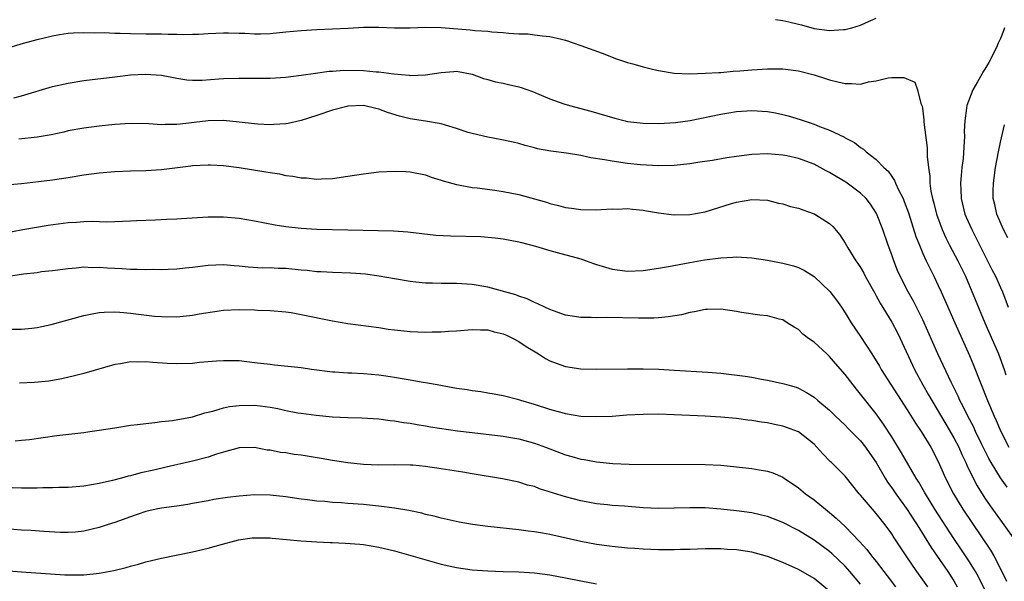
# Model space of a CAD drawing. Units: inches. Extents: x 2568000 to 2571000, y 1506000 to 1509000.
# Drawn here: x 2568877 to 2569003, y 1506064 to 1506136 of the extents above; entities that cross this region are included whole.
import ezdxf

# ---------------------------------------------------------------- set-up
doc = ezdxf.new("R2010")
doc.units = ezdxf.units.IN
doc.header["$MEASUREMENT"] = 0
doc.layers.add('LD25681506_2ft', color=80, linetype='Continuous')

msp = doc.modelspace()

# ---------------------------------------------------------------- linework, layer by layer
at = {"layer": 'LD25681506_2ft'}
for points, elevation in [([(2568974.06, 1506136.06), (2568975, 1506135.92), (2568975.76, 1506135.76), (2568977, 1506135.45), (2568977.38, 1506135.38), (2568979, 1506134.92), (2568981, 1506134.64), (2568982.79, 1506134.78), (2568983, 1506134.78), (2568983.19, 1506134.81), (2568983.87, 1506135), (2568985, 1506135.34), (2568985.64, 1506135.64), (2568987, 1506136.23)], 10298), ([(2568875, 1506132.34), (2568876.94, 1506132.94), (2568879, 1506133.49), (2568881, 1506133.96), (2568881.89, 1506134.11), (2568883, 1506134.28), (2568883.66, 1506134.34), (2568885, 1506134.39), (2568886.33, 1506134.33), (2568887.62, 1506134.38), (2568889, 1506134.31), (2568889.69, 1506134.31), (2568891, 1506134.26), (2568893, 1506134.23), (2568894.23, 1506134.23), (2568895, 1506134.2), (2568895.85, 1506134.15), (2568897, 1506134.18), (2568897.88, 1506134.12), (2568899, 1506134.17), (2568899.83, 1506134.17), (2568901, 1506134.25), (2568903, 1506134.34), (2568903.65, 1506134.35), (2568905, 1506134.29), (2568905.72, 1506134.28), (2568907, 1506134.21), (2568907.77, 1506134.23), (2568909, 1506134.26), (2568911, 1506134.45), (2568913, 1506134.66), (2568915, 1506134.79), (2568919.04, 1506134.96), (2568921, 1506135.07), (2568923, 1506135.07), (2568925, 1506135), (2568927, 1506135), (2568929, 1506135.06), (2568931, 1506135.03), (2568934.73, 1506134.73), (2568935.34, 1506134.66), (2568937, 1506134.55), (2568937.52, 1506134.47), (2568939, 1506134.38), (2568939.71, 1506134.29), (2568941, 1506134.22), (2568942.2, 1506134.2), (2568943, 1506134.1), (2568944.06, 1506133.94), (2568945, 1506133.88), (2568946.49, 1506133.51), (2568947, 1506133.41), (2568949, 1506132.72), (2568951.72, 1506131.72), (2568953.58, 1506131), (2568955, 1506130.53), (2568955.67, 1506130.33), (2568957, 1506129.96), (2568958.4, 1506129.6), (2568959, 1506129.48), (2568961, 1506129.16), (2568963, 1506129.08), (2568965, 1506129.14), (2568966.75, 1506129.25), (2568967, 1506129.25), (2568968.61, 1506129.39), (2568969.43, 1506129.43), (2568971, 1506129.58), (2568973, 1506129.71), (2568975, 1506129.69), (2568977, 1506129.43), (2568979, 1506128.95), (2568980.46, 1506128.46), (2568981, 1506128.3), (2568982.05, 1506128.05), (2568983, 1506127.8), (2568983.83, 1506127.83), (2568985, 1506127.74), (2568986.02, 1506128.02), (2568987, 1506128.16), (2568988.53, 1506128.53), (2568989, 1506128.58), (2568990.58, 1506128.58), (2568991.99, 1506127.99), (2568992.32, 1506127), (2568992.76, 1506125.24), (2568992.91, 1506124.91), (2568993, 1506124.29), (2568993.14, 1506123.14), (2568993.15, 1506122.85), (2568993.55, 1506119.55), (2568993.58, 1506119), (2568993.58, 1506118.42), (2568993.73, 1506117), (2568993.9, 1506115.9), (2568993.91, 1506115), (2568994.04, 1506113.96), (2568994.25, 1506113), (2568994.42, 1506112.42), (2568994.77, 1506111), (2568995.51, 1506109), (2568995.96, 1506107.96), (2568996.45, 1506107), (2568997.52, 1506105), (2568998.48, 1506103), (2569001, 1506097), (2569002.74, 1506093), (2569003.49, 1506091), (2569003.71, 1506090.29)], 10300), ([(2569003.51, 1506135), (2569003.38, 1506134.62), (2569003, 1506133.62), (2569002.72, 1506133), (2569002.47, 1506132.47), (2569001.49, 1506130.51), (2569001, 1506129.66), (2569000.73, 1506129.27), (2569000.59, 1506129), (2569000.04, 1506128.04), (2568999.43, 1506127), (2568998.66, 1506125), (2568998.64, 1506124.64), (2568998.41, 1506123), (2568998.34, 1506121.66), (2568998.35, 1506121), (2568998.34, 1506120.34), (2568998.18, 1506118.18), (2568998.03, 1506117), (2568997.96, 1506115.96), (2568997.87, 1506115), (2568997.89, 1506114.11), (2568997.96, 1506113), (2568998.43, 1506111), (2568998.6, 1506110.6), (2568999.3, 1506109), (2568999.89, 1506107.89), (2569001.89, 1506103.89), (2569002.35, 1506103), (2569003, 1506101.57), (2569003.25, 1506101), (2569004.01, 1506099)], 10298), ([(2568876.01, 1506125.99), (2568877, 1506126.24), (2568881, 1506127.43), (2568883, 1506127.88), (2568885, 1506128.19), (2568889, 1506128.69), (2568891, 1506128.92), (2568892.97, 1506129.03), (2568895, 1506128.89), (2568897, 1506128.49), (2568898.29, 1506128.29), (2568899, 1506128.23), (2568900.24, 1506128.24), (2568902.4, 1506128.4), (2568903, 1506128.46), (2568905, 1506128.52), (2568906.52, 1506128.52), (2568907, 1506128.5), (2568909, 1506128.51), (2568911, 1506128.63), (2568913, 1506128.88), (2568914.83, 1506129.17), (2568916.6, 1506129.4), (2568917, 1506129.41), (2568918.48, 1506129.52), (2568921, 1506129.5), (2568922.66, 1506129.34), (2568923, 1506129.33), (2568924.92, 1506129.08), (2568926.9, 1506128.9), (2568927, 1506128.87), (2568929, 1506128.92), (2568931, 1506129.24), (2568932.63, 1506129.37), (2568933, 1506129.41), (2568935, 1506129.04), (2568936.45, 1506128.45), (2568937, 1506128.32), (2568938.02, 1506128.02), (2568939, 1506127.87), (2568939.69, 1506127.69), (2568941, 1506127.41), (2568941.32, 1506127.32), (2568942.78, 1506126.78), (2568945, 1506125.85), (2568946.78, 1506125.22), (2568947.53, 1506125), (2568950.26, 1506124.26), (2568953.34, 1506123.34), (2568954.71, 1506123), (2568955, 1506122.94), (2568957, 1506122.72), (2568959, 1506122.68), (2568961.19, 1506122.81), (2568963.06, 1506123.06), (2568965.55, 1506123.55), (2568967, 1506123.88), (2568968.05, 1506124.05), (2568969, 1506124.22), (2568971, 1506124.35), (2568973, 1506124.22), (2568974.03, 1506124.03), (2568975, 1506123.83), (2568975.67, 1506123.67), (2568977.2, 1506123.2), (2568979, 1506122.6), (2568979.72, 1506122.28), (2568981, 1506121.82), (2568982.91, 1506120.91), (2568983, 1506120.84), (2568984.22, 1506120.22), (2568985, 1506119.56), (2568985.35, 1506119.35), (2568985.7, 1506119), (2568987, 1506118.04), (2568987.97, 1506117), (2568988.53, 1506116.53), (2568989, 1506115.83), (2568989.35, 1506115.35), (2568989.48, 1506115), (2568989.86, 1506114.14), (2568990.46, 1506113), (2568990.62, 1506112.62), (2568991.15, 1506111.15), (2568992.12, 1506108.12), (2568992.56, 1506107), (2568993, 1506105.95), (2568993.43, 1506105), (2568993.94, 1506103.94), (2568994.43, 1506103), (2568995, 1506101.83), (2568995.38, 1506101), (2568997.11, 1506097), (2568999, 1506092.81), (2568999.54, 1506091.54), (2569001.33, 1506087), (2569002.18, 1506085), (2569002.45, 1506084.45), (2569003.06, 1506083), (2569004.06, 1506081)], 10302), ([(2569003.84, 1506075.84), (2569003, 1506077.03), (2569001.81, 1506079), (2569001.52, 1506079.52), (2569000.56, 1506081.44), (2568999.8, 1506083), (2568999.55, 1506083.55), (2568998.78, 1506085), (2568998.21, 1506086.21), (2568997.78, 1506087), (2568997.55, 1506087.55), (2568996.64, 1506089.36), (2568994.92, 1506093), (2568993, 1506097.37), (2568991.79, 1506099.79), (2568991.12, 1506101), (2568990.1, 1506103), (2568989.76, 1506103.76), (2568989.27, 1506105), (2568989, 1506105.78), (2568988.55, 1506107), (2568987.86, 1506109), (2568987.06, 1506111.06), (2568986.27, 1506112.27), (2568985.71, 1506113), (2568985, 1506113.68), (2568983.1, 1506115.1), (2568981.84, 1506115.84), (2568981, 1506116.36), (2568980.56, 1506116.56), (2568979.8, 1506117), (2568979, 1506117.42), (2568977, 1506118.16), (2568975.49, 1506118.51), (2568975, 1506118.61), (2568973, 1506118.76), (2568971, 1506118.66), (2568969, 1506118.42), (2568967.76, 1506118.24), (2568965.92, 1506117.92), (2568964.32, 1506117.68), (2568963, 1506117.46), (2568961, 1506117.27), (2568959, 1506117.22), (2568956.65, 1506117.35), (2568955, 1506117.53), (2568953, 1506117.8), (2568952.02, 1506117.98), (2568950.26, 1506118.26), (2568949, 1506118.53), (2568947.15, 1506118.85), (2568945.11, 1506119.11), (2568943.4, 1506119.4), (2568943, 1506119.53), (2568941.82, 1506119.82), (2568941, 1506120.09), (2568940.27, 1506120.27), (2568938.62, 1506120.62), (2568937, 1506120.89), (2568935, 1506121.36), (2568934.48, 1506121.52), (2568933, 1506122.03), (2568931.56, 1506122.44), (2568931, 1506122.63), (2568929, 1506122.97), (2568927, 1506123.28), (2568925.63, 1506123.63), (2568924.09, 1506124.09), (2568923, 1506124.51), (2568922.58, 1506124.58), (2568921, 1506124.98), (2568919, 1506124.89), (2568918.86, 1506124.86), (2568917, 1506124.37), (2568915, 1506123.69), (2568913, 1506123.05), (2568911.33, 1506122.67), (2568911, 1506122.61), (2568909.48, 1506122.52), (2568909, 1506122.51), (2568907.4, 1506122.6), (2568907, 1506122.63), (2568905, 1506122.86), (2568903, 1506123.04), (2568901, 1506123), (2568899.21, 1506122.79), (2568897.4, 1506122.6), (2568897, 1506122.53), (2568895.47, 1506122.53), (2568895, 1506122.49), (2568893.38, 1506122.62), (2568891, 1506122.68), (2568889, 1506122.54), (2568887, 1506122.33), (2568885, 1506122.07), (2568883, 1506121.71), (2568882.43, 1506121.57), (2568880.79, 1506121.21), (2568879.52, 1506121), (2568879, 1506120.91), (2568876.66, 1506120.66)], 10304), ([(2569003.93, 1506107.93), (2569003.39, 1506109), (2569002.54, 1506111), (2569002.26, 1506112.26), (2569002.06, 1506113), (2569002.06, 1506113.94), (2569002.08, 1506115), (2569002.38, 1506117), (2569002.74, 1506119), (2569003, 1506120.27), (2569003.51, 1506122.49)], 10296), ([(2568873, 1506114.6), (2568877, 1506114.94), (2568879.19, 1506115.19), (2568881, 1506115.42), (2568883, 1506115.72), (2568885, 1506116.05), (2568887, 1506116.31), (2568889, 1506116.48), (2568891, 1506116.56), (2568893, 1506116.61), (2568895, 1506116.74), (2568898.79, 1506117.21), (2568899, 1506117.26), (2568901, 1506117.36), (2568901.33, 1506117.33), (2568903, 1506117.25), (2568904.99, 1506117.01), (2568908.45, 1506116.45), (2568909, 1506116.34), (2568910.18, 1506116.18), (2568911, 1506115.99), (2568911.9, 1506115.9), (2568913, 1506115.67), (2568913.66, 1506115.66), (2568915, 1506115.49), (2568915.55, 1506115.55), (2568917, 1506115.59), (2568919, 1506115.87), (2568921, 1506116.18), (2568923, 1506116.43), (2568925, 1506116.52), (2568926.47, 1506116.47), (2568927, 1506116.43), (2568929, 1506116.04), (2568929.74, 1506115.74), (2568931, 1506115.39), (2568931.27, 1506115.27), (2568933, 1506114.8), (2568933.23, 1506114.77), (2568935, 1506114.43), (2568935.62, 1506114.38), (2568937.91, 1506114.09), (2568939, 1506113.93), (2568941, 1506113.54), (2568944.55, 1506112.55), (2568945, 1506112.37), (2568946.13, 1506112.13), (2568947, 1506111.85), (2568947.78, 1506111.78), (2568949, 1506111.59), (2568951, 1506111.57), (2568951.59, 1506111.59), (2568953, 1506111.68), (2568953.66, 1506111.66), (2568955, 1506111.71), (2568955.62, 1506111.62), (2568957, 1506111.51), (2568957.43, 1506111.43), (2568959, 1506111.18), (2568961, 1506110.93), (2568963, 1506110.94), (2568965, 1506111.29), (2568968.37, 1506112.37), (2568969, 1506112.55), (2568971, 1506112.88), (2568973, 1506112.78), (2568974.43, 1506112.43), (2568975, 1506112.32), (2568975.99, 1506111.99), (2568977, 1506111.76), (2568977.54, 1506111.54), (2568979, 1506111.05), (2568979.09, 1506111), (2568981, 1506109.78), (2568981.4, 1506109.4), (2568982.32, 1506108.32), (2568983, 1506107.26), (2568983.36, 1506106.64), (2568984.39, 1506105), (2568984.65, 1506104.65), (2568985, 1506104.11), (2568985.4, 1506103.4), (2568985.6, 1506103), (2568986.81, 1506100.81), (2568987, 1506100.5), (2568987.52, 1506099.52), (2568989, 1506097.09), (2568989.73, 1506095.73), (2568990.09, 1506095), (2568991.93, 1506091), (2568993.02, 1506089), (2568993.74, 1506087.74), (2568994.15, 1506087), (2568995.96, 1506083.96), (2568997, 1506082.18), (2568997.62, 1506081), (2568998.04, 1506080.04), (2568998.56, 1506079), (2568998.69, 1506078.69), (2568999.5, 1506077), (2569000.01, 1506076.01), (2569001, 1506074.44), (2569001.99, 1506073), (2569003, 1506071.58), (2569003.43, 1506071), (2569004.84, 1506069)], 10306), ([(2568874.5, 1506108.5), (2568877.15, 1506109), (2568880.43, 1506109.57), (2568883, 1506109.91), (2568884.05, 1506109.95), (2568885, 1506110.05), (2568886.1, 1506110.1), (2568887.99, 1506110.01), (2568891, 1506110.13), (2568891.81, 1506110.19), (2568894.25, 1506110.25), (2568895.67, 1506110.33), (2568897, 1506110.38), (2568897.57, 1506110.43), (2568901, 1506110.64), (2568903, 1506110.65), (2568905, 1506110.47), (2568907, 1506110.13), (2568909.62, 1506109.62), (2568911, 1506109.4), (2568913, 1506109.18), (2568915, 1506109.07), (2568919, 1506108.96), (2568922.91, 1506108.91), (2568924.86, 1506108.86), (2568926.73, 1506108.73), (2568930.3, 1506108.3), (2568932.2, 1506108.2), (2568936.1, 1506108.1), (2568937.95, 1506107.95), (2568939, 1506107.81), (2568941, 1506107.45), (2568941.34, 1506107.34), (2568943.13, 1506106.87), (2568945, 1506106.3), (2568945.93, 1506106.07), (2568949, 1506105.23), (2568949.68, 1506105), (2568950.63, 1506104.63), (2568951, 1506104.51), (2568952.15, 1506104.15), (2568953, 1506103.92), (2568955, 1506103.67), (2568957, 1506103.75), (2568959, 1506104.04), (2568960.26, 1506104.26), (2568963, 1506104.79), (2568964.9, 1506105.1), (2568967, 1506105.36), (2568968.56, 1506105.44), (2568969, 1506105.48), (2568971, 1506105.37), (2568973, 1506105.07), (2568975, 1506104.69), (2568976.34, 1506104.34), (2568977, 1506104.12), (2568977.76, 1506103.76), (2568979, 1506102.98), (2568981.05, 1506101.05), (2568981.91, 1506099.91), (2568982.54, 1506099), (2568983, 1506098.3), (2568983.8, 1506097), (2568985, 1506095.23), (2568986.44, 1506093), (2568986.67, 1506092.67), (2568987.41, 1506091.41), (2568987.63, 1506091), (2568991, 1506085.8), (2568992.07, 1506084.07), (2568992.81, 1506083), (2568994.03, 1506081), (2568995, 1506079.15), (2568995.94, 1506077), (2568996.94, 1506075), (2568998.16, 1506073), (2569001.72, 1506067.72), (2569002.13, 1506067), (2569003, 1506065.33), (2569003.76, 1506063.76)], 10308), ([(2569001.81, 1506061), (2569000.2, 1506064.2), (2568999.77, 1506065), (2568999, 1506066.25), (2568997.91, 1506067.91), (2568997, 1506069.23), (2568994.54, 1506073), (2568993.33, 1506075), (2568993.22, 1506075.22), (2568992.5, 1506076.5), (2568992.16, 1506077), (2568990.27, 1506080.27), (2568989, 1506082.32), (2568987.95, 1506083.95), (2568987, 1506085.29), (2568985, 1506087.83), (2568984.46, 1506088.46), (2568984.02, 1506089), (2568983, 1506090.34), (2568981.78, 1506091.78), (2568981, 1506092.67), (2568980.63, 1506093), (2568979, 1506094.53), (2568978.27, 1506095), (2568977.56, 1506095.56), (2568977, 1506096.14), (2568976.45, 1506096.45), (2568975.56, 1506097), (2568975, 1506097.37), (2568974.53, 1506097.47), (2568973, 1506097.9), (2568972.03, 1506097.97), (2568969.67, 1506098.33), (2568969, 1506098.45), (2568967, 1506098.78), (2568965.28, 1506098.72), (2568965, 1506098.73), (2568963.6, 1506098.4), (2568963, 1506098.33), (2568961.95, 1506098.05), (2568960.23, 1506097.77), (2568959, 1506097.65), (2568958.39, 1506097.61), (2568956.41, 1506097.59), (2568952.33, 1506097.67), (2568951, 1506097.63), (2568950.32, 1506097.68), (2568949, 1506097.67), (2568948.17, 1506097.83), (2568947, 1506098), (2568945.47, 1506098.53), (2568945, 1506098.71), (2568944.35, 1506099), (2568943.46, 1506099.46), (2568943, 1506099.61), (2568942.09, 1506100.09), (2568941, 1506100.44), (2568940.61, 1506100.61), (2568937, 1506101.59), (2568935, 1506101.94), (2568933, 1506102.06), (2568931, 1506102.06), (2568929.89, 1506102.11), (2568929, 1506102.13), (2568927.74, 1506102.26), (2568927, 1506102.33), (2568925, 1506102.66), (2568923.02, 1506103.02), (2568921.25, 1506103.25), (2568919.39, 1506103.39), (2568917, 1506103.48), (2568915.57, 1506103.57), (2568915, 1506103.59), (2568913.74, 1506103.74), (2568913, 1506103.8), (2568911, 1506103.99), (2568910.01, 1506104), (2568909, 1506104.07), (2568908.06, 1506104.06), (2568906.18, 1506104.18), (2568905, 1506104.32), (2568904.36, 1506104.36), (2568903, 1506104.49), (2568901, 1506104.39), (2568899, 1506104.12), (2568898.04, 1506104.04), (2568897, 1506103.91), (2568895.88, 1506103.88), (2568895, 1506103.83), (2568893.85, 1506103.85), (2568893, 1506103.84), (2568891.88, 1506103.88), (2568891, 1506103.88), (2568889.95, 1506103.95), (2568888.05, 1506104.05), (2568887, 1506104.13), (2568886.1, 1506104.1), (2568885, 1506104.15), (2568884.03, 1506104.03), (2568883, 1506103.97), (2568881, 1506103.71), (2568879.55, 1506103.55), (2568879, 1506103.46), (2568877.25, 1506103.25), (2568875.08, 1506102.92)], 10310), ([(2568875, 1506096.19), (2568877, 1506096.18), (2568878.32, 1506096.32), (2568879, 1506096.42), (2568880.8, 1506096.8), (2568885, 1506097.95), (2568885.87, 1506098.13), (2568887, 1506098.34), (2568887.61, 1506098.39), (2568889, 1506098.4), (2568889.63, 1506098.37), (2568891, 1506098.24), (2568894.12, 1506097.88), (2568895, 1506097.81), (2568897, 1506097.78), (2568899, 1506097.99), (2568899.85, 1506098.15), (2568901.57, 1506098.43), (2568903, 1506098.64), (2568905, 1506098.73), (2568907, 1506098.68), (2568907.36, 1506098.64), (2568909, 1506098.59), (2568911, 1506098.42), (2568911.68, 1506098.32), (2568913, 1506098.08), (2568917, 1506097.25), (2568919, 1506096.91), (2568923, 1506096.39), (2568924.2, 1506096.2), (2568925, 1506096.09), (2568927, 1506095.88), (2568929, 1506095.81), (2568929.85, 1506095.85), (2568931, 1506095.85), (2568931.93, 1506095.93), (2568933, 1506095.98), (2568935, 1506096.16), (2568936.09, 1506096.09), (2568937, 1506096.11), (2568937.83, 1506095.83), (2568939, 1506095.6), (2568939.4, 1506095.4), (2568940.28, 1506095), (2568941, 1506094.61), (2568941.94, 1506093.94), (2568943.55, 1506093), (2568944.42, 1506092.42), (2568945, 1506092.12), (2568945.8, 1506091.8), (2568947, 1506091.39), (2568949, 1506091.1), (2568951, 1506091.05), (2568955, 1506091.1), (2568957, 1506091.09), (2568959.04, 1506091.04), (2568961, 1506090.93), (2568965.33, 1506090.66), (2568967, 1506090.51), (2568970.13, 1506090.13), (2568971, 1506089.99), (2568972.26, 1506089.74), (2568973, 1506089.64), (2568974.75, 1506089.25), (2568975, 1506089.21), (2568975.64, 1506089), (2568976.7, 1506088.7), (2568977, 1506088.58), (2568978.03, 1506088.03), (2568979, 1506087.43), (2568979.48, 1506087), (2568981, 1506085.75), (2568981.75, 1506085), (2568983, 1506083.81), (2568983.39, 1506083.39), (2568983.77, 1506083), (2568985, 1506081.79), (2568985.62, 1506081), (2568986.2, 1506080.2), (2568987.01, 1506079.01), (2568988.15, 1506077), (2568988.47, 1506076.47), (2568989, 1506075.78), (2568989.53, 1506075), (2568991, 1506072.98), (2568991.76, 1506071.76), (2568992.27, 1506071), (2568994.08, 1506068.08), (2568996.23, 1506065), (2568996.53, 1506064.53), (2568997, 1506063.77), (2568997.44, 1506063)], 10312), ([(2568993.63, 1506063), (2568993, 1506063.93), (2568992.24, 1506065), (2568990.86, 1506067), (2568989.32, 1506069.32), (2568989, 1506069.83), (2568988.15, 1506071), (2568987, 1506072.46), (2568986.51, 1506073), (2568985, 1506074.8), (2568984.81, 1506075), (2568983, 1506077.27), (2568981.26, 1506079), (2568981.12, 1506079.12), (2568980.12, 1506080.12), (2568979.38, 1506081), (2568979, 1506081.37), (2568977, 1506082.96), (2568975, 1506083.71), (2568973.9, 1506083.9), (2568973, 1506084.13), (2568972.22, 1506084.22), (2568971, 1506084.44), (2568970.49, 1506084.49), (2568969, 1506084.69), (2568967, 1506084.85), (2568964.97, 1506084.97), (2568961, 1506085.17), (2568959, 1506085.23), (2568957, 1506085.21), (2568954.9, 1506085.1), (2568953, 1506084.96), (2568951, 1506084.88), (2568949, 1506084.96), (2568947, 1506085.3), (2568946.6, 1506085.4), (2568945, 1506085.85), (2568943, 1506086.5), (2568941.27, 1506087), (2568941, 1506087.1), (2568939, 1506087.62), (2568937.83, 1506087.83), (2568937, 1506087.94), (2568936.1, 1506088.1), (2568935, 1506088.24), (2568934.36, 1506088.36), (2568933, 1506088.57), (2568930.5, 1506089), (2568929.24, 1506089.24), (2568928.68, 1506089.32), (2568927, 1506089.64), (2568926.25, 1506089.75), (2568925, 1506089.98), (2568923.88, 1506090.12), (2568923, 1506090.26), (2568921, 1506090.43), (2568919.49, 1506090.51), (2568919, 1506090.52), (2568917.34, 1506090.66), (2568917, 1506090.66), (2568914.32, 1506091), (2568913, 1506091.19), (2568909.57, 1506091.57), (2568909, 1506091.62), (2568907, 1506091.87), (2568905, 1506092.09), (2568904.12, 1506092.12), (2568903, 1506092.13), (2568902.07, 1506092.07), (2568899.88, 1506091.88), (2568899, 1506091.78), (2568897, 1506091.71), (2568895.76, 1506091.76), (2568893.88, 1506091.88), (2568893, 1506091.98), (2568891.95, 1506091.95), (2568891, 1506091.99), (2568889.74, 1506091.74), (2568889, 1506091.63), (2568885, 1506090.47), (2568883.83, 1506090.17), (2568882.2, 1506089.8), (2568880.49, 1506089.51), (2568878.67, 1506089.33), (2568876.75, 1506089.25)], 10314), ([(2568876.17, 1506081.83), (2568877, 1506081.89), (2568878.02, 1506081.98), (2568881.52, 1506082.48), (2568885, 1506082.89), (2568885.8, 1506083), (2568887, 1506083.17), (2568889, 1506083.5), (2568891, 1506083.81), (2568891.9, 1506083.9), (2568893, 1506084.06), (2568894.16, 1506084.16), (2568895, 1506084.28), (2568896.44, 1506084.44), (2568899, 1506084.9), (2568900.59, 1506085.41), (2568901.62, 1506085.62), (2568903, 1506086.06), (2568903.75, 1506086.25), (2568905, 1506086.38), (2568907, 1506086.4), (2568907.7, 1506086.3), (2568909, 1506086.14), (2568909.97, 1506085.97), (2568911, 1506085.73), (2568912.57, 1506085.43), (2568913, 1506085.36), (2568914.9, 1506085.1), (2568917, 1506084.9), (2568919, 1506084.81), (2568920.78, 1506084.78), (2568923, 1506084.63), (2568924.43, 1506084.43), (2568925, 1506084.39), (2568926.17, 1506084.17), (2568927, 1506084.08), (2568927.91, 1506083.91), (2568929, 1506083.75), (2568929.63, 1506083.63), (2568933.11, 1506083.11), (2568935, 1506082.87), (2568939, 1506082.4), (2568939.71, 1506082.29), (2568941, 1506082.07), (2568943, 1506081.53), (2568944.45, 1506081), (2568947, 1506080.02), (2568947.81, 1506079.81), (2568949, 1506079.47), (2568949.41, 1506079.41), (2568951, 1506079.1), (2568953.12, 1506078.88), (2568955.19, 1506078.81), (2568965, 1506078.78), (2568967, 1506078.66), (2568969, 1506078.47), (2568971, 1506078.24), (2568971.94, 1506078.06), (2568973, 1506077.9), (2568973.7, 1506077.7), (2568975, 1506077.12), (2568975.16, 1506077), (2568977, 1506075.77), (2568977.9, 1506075), (2568979, 1506074.22), (2568980.46, 1506073), (2568981, 1506072.58), (2568981.85, 1506071.85), (2568983, 1506070.78), (2568984.87, 1506068.87), (2568985.81, 1506067.81), (2568986.41, 1506067), (2568987, 1506066.27), (2568987.97, 1506065), (2568988.43, 1506064.43), (2568989.5, 1506063)], 10316), ([(2568985, 1506063.35), (2568983.6, 1506065), (2568983, 1506065.67), (2568981.3, 1506067.3), (2568981, 1506067.56), (2568979, 1506069), (2568977, 1506070.25), (2568975, 1506071.28), (2568973.77, 1506071.77), (2568973, 1506072.05), (2568972.24, 1506072.24), (2568971, 1506072.53), (2568969, 1506072.81), (2568967, 1506073.03), (2568965, 1506073.18), (2568963, 1506073.2), (2568961, 1506073.12), (2568959, 1506073.1), (2568957, 1506073.2), (2568954.61, 1506073.39), (2568953, 1506073.5), (2568952.43, 1506073.57), (2568951, 1506073.71), (2568949, 1506074.08), (2568947, 1506074.62), (2568943.65, 1506075.65), (2568943, 1506075.91), (2568942.12, 1506076.12), (2568941, 1506076.48), (2568938.92, 1506076.92), (2568935, 1506077.56), (2568933.78, 1506077.78), (2568931, 1506078.22), (2568929, 1506078.51), (2568927.34, 1506078.66), (2568927, 1506078.69), (2568925, 1506078.71), (2568923, 1506078.69), (2568921, 1506078.77), (2568919, 1506078.98), (2568917, 1506079.28), (2568915.55, 1506079.55), (2568913, 1506079.96), (2568912.07, 1506080.07), (2568911, 1506080.25), (2568910.32, 1506080.32), (2568909, 1506080.59), (2568908.63, 1506080.63), (2568907, 1506080.97), (2568905, 1506080.93), (2568903, 1506080.33), (2568902.08, 1506080.08), (2568901, 1506079.69), (2568899, 1506079.19), (2568895.59, 1506078.41), (2568894.04, 1506078.04), (2568892.33, 1506077.67), (2568891, 1506077.31), (2568890.74, 1506077.26), (2568889.87, 1506077), (2568888.69, 1506076.69), (2568887, 1506076.31), (2568885, 1506075.98), (2568883, 1506075.82), (2568881.81, 1506075.81), (2568881, 1506075.77), (2568879.75, 1506075.75), (2568879, 1506075.72), (2568877, 1506075.7), (2568875.77, 1506075.77)], 10318), ([(2568981, 1506062.47), (2568979, 1506064.07), (2568977, 1506065.24), (2568975, 1506066.16), (2568973.14, 1506066.86), (2568972.7, 1506067), (2568971, 1506067.47), (2568969, 1506067.79), (2568967.84, 1506067.84), (2568967, 1506067.92), (2568965.89, 1506067.89), (2568965, 1506067.91), (2568963, 1506067.82), (2568961.8, 1506067.8), (2568961, 1506067.76), (2568959.78, 1506067.78), (2568959, 1506067.77), (2568957, 1506067.86), (2568955.94, 1506067.94), (2568955, 1506068.01), (2568953, 1506068.22), (2568951, 1506068.48), (2568949, 1506068.83), (2568945, 1506069.75), (2568944.07, 1506069.93), (2568943, 1506070.11), (2568942.2, 1506070.2), (2568941, 1506070.36), (2568937, 1506070.8), (2568935.06, 1506071.05), (2568933.33, 1506071.33), (2568931, 1506071.84), (2568930.1, 1506072.1), (2568929, 1506072.34), (2568928.5, 1506072.5), (2568926.84, 1506072.84), (2568925, 1506073.14), (2568923, 1506073.42), (2568922.54, 1506073.46), (2568921, 1506073.63), (2568919, 1506073.76), (2568918.17, 1506073.83), (2568917, 1506073.87), (2568916.02, 1506073.98), (2568915, 1506074.04), (2568913.79, 1506074.21), (2568913, 1506074.31), (2568911, 1506074.6), (2568909, 1506074.8), (2568907, 1506074.84), (2568905, 1506074.69), (2568903.5, 1506074.5), (2568901.76, 1506074.24), (2568901, 1506074.09), (2568899, 1506073.74), (2568898.39, 1506073.61), (2568897, 1506073.42), (2568896.65, 1506073.35), (2568895, 1506073.14), (2568894.31, 1506073), (2568893, 1506072.71), (2568891, 1506072.04), (2568889, 1506071.31), (2568888, 1506071), (2568887, 1506070.66), (2568885, 1506070.19), (2568883.93, 1506070.07), (2568883, 1506070), (2568882, 1506070), (2568879.88, 1506070.12), (2568878.25, 1506070.25), (2568877, 1506070.31), (2568875, 1506070.47)], 10320), ([(2568873, 1506065.26), (2568877, 1506064.93), (2568882.57, 1506064.57), (2568883, 1506064.55), (2568885, 1506064.56), (2568887, 1506064.77), (2568888.87, 1506065.13), (2568890.48, 1506065.52), (2568891, 1506065.67), (2568892.06, 1506065.94), (2568893, 1506066.21), (2568895, 1506066.7), (2568899, 1506067.51), (2568901, 1506067.97), (2568902.37, 1506068.37), (2568904.94, 1506069.06), (2568906.69, 1506069.31), (2568907, 1506069.34), (2568908.67, 1506069.33), (2568909, 1506069.31), (2568909.27, 1506069.27), (2568912.95, 1506068.95), (2568915, 1506068.81), (2568916.72, 1506068.72), (2568917, 1506068.7), (2568918.65, 1506068.65), (2568920.52, 1506068.52), (2568921, 1506068.47), (2568923, 1506068.13), (2568925, 1506067.64), (2568931, 1506065.93), (2568933, 1506065.49), (2568935, 1506065.22), (2568937, 1506065.07), (2568939, 1506065), (2568941, 1506064.95), (2568943, 1506064.83), (2568945, 1506064.56), (2568947, 1506064.18), (2568949, 1506063.77), (2568951, 1506063.4)], 10322)]:
    msp.add_lwpolyline(points, dxfattribs=dict(at, elevation=elevation))

doc.saveas('drawing.dxf')
